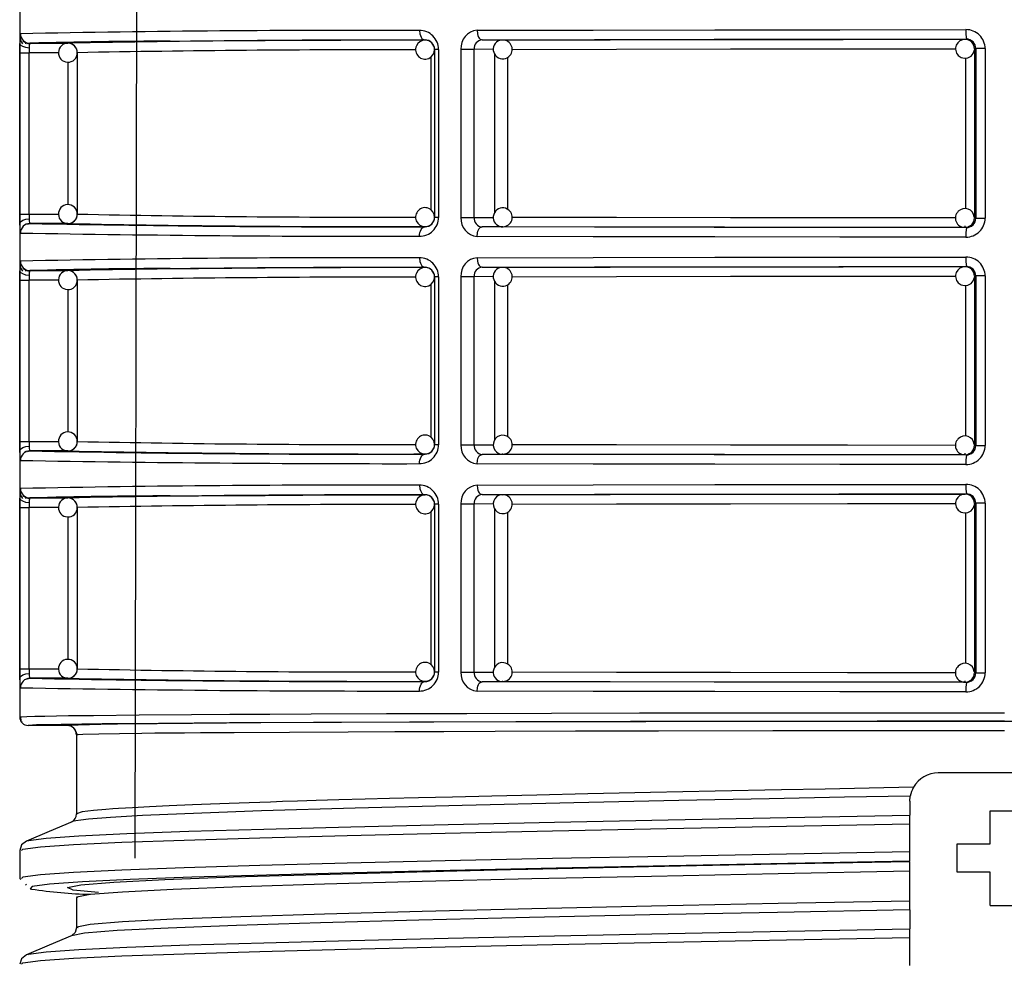
# Model space of a CAD drawing. Units: millimetres. Extents: x 5 to 619, y 2 to 447.
# Drawn here: x 38 to 49, y 150 to 160 of the extents above; entities that cross this region are included whole.
import ezdxf

# ---------------------------------------------------------------- set-up
doc = ezdxf.new("R2010")
doc.units = ezdxf.units.MM

msp = doc.modelspace()

# ---------------------------------------------------------------- linework, layer by layer
for p, q in [((38.1237, 173.9728), (38.1237, 152.1628)), ((39.3441, 150.6727), (39.3679, 163.9881)), ((42.4043, 159.3068), (42.4043, 159.309)), ((42.9908, 159.309), (42.9876, 159.3181)), ((43.0067, 159.3108), (43.2246, 159.3093)), ((43.2177, 159.309), (43.2246, 159.3093)), ((48.1064, 159.316), (48.1204, 159.3177)), ((38.1894, 159.2681), (38.1908, 159.279)), ((38.1915, 159.2804), (38.1926, 159.2825)), ((38.2315, 159.2746), (38.6325, 159.2746)), ((42.5468, 159.2096), (42.5043, 159.2096)), ((42.5043, 159.2096), (42.5043, 157.436)), ((42.5468, 159.2096), (42.5468, 157.436)), ((42.784, 157.4349), (42.784, 159.2108)), ((42.784, 159.2108), (42.9231, 159.2108)), ((42.9231, 157.4349), (42.9231, 159.2108)), ((43.125, 159.2094), (42.9231, 159.2108)), ((48.2208, 159.2178), (48.2063, 159.216)), ((48.2063, 159.216), (48.2063, 157.4297)), ((48.3188, 159.2178), (48.2208, 159.2178)), ((48.2208, 159.2178), (48.2208, 157.4279)), ((48.3188, 159.2178), (48.3188, 157.4279)), ((38.1257, 157.4711), (38.1257, 159.1746)), ((38.1257, 159.1746), (38.2222, 159.1746)), ((38.2222, 157.4711), (38.2222, 159.1746)), ((38.5339, 159.1746), (38.2222, 159.1746)), ((38.7324, 159.1746), (38.732, 159.1746)), ((38.7324, 157.471), (38.7324, 159.1746)), ((42.4661, 159.1305), (42.4661, 157.5159)), ((43.1407, 157.4882), (43.1407, 159.1581)), ((43.2781, 157.5189), (43.2781, 159.1251)), ((48.1106, 159.1176), (48.1106, 157.5283)), ((38.636, 157.57), (38.636, 159.0758)), ((38.1257, 157.4711), (38.2222, 157.4711)), ((38.2222, 157.4711), (38.5332, 157.471)), ((42.5468, 157.436), (42.5043, 157.436)), ((42.784, 157.4349), (42.9231, 157.4349)), ((42.9231, 157.4349), (43.1262, 157.4362)), ((48.2063, 157.4297), (48.2208, 157.4279)), ((48.2208, 157.4279), (48.3188, 157.4279)), ((38.1895, 157.3618), (38.1931, 157.3628)), ((38.2051, 157.3661), (38.2295, 157.3729)), ((38.6325, 157.371), (38.2315, 157.3711)), ((42.4043, 157.3367), (42.4043, 157.3389)), ((42.987, 157.3278), (42.9904, 157.3369)), ((43.2246, 157.3363), (43.0067, 157.3349)), ((43.2246, 157.3363), (43.2201, 157.3365)), ((48.1204, 157.3279), (48.1064, 157.3297)), ((42.4043, 156.9068), (42.4043, 156.909)), ((42.9908, 156.909), (42.9876, 156.9181)), ((43.0067, 156.9108), (43.2246, 156.9093)), ((43.2177, 156.909), (43.2246, 156.9093)), ((48.1064, 156.916), (48.1204, 156.9177)), ((38.1894, 156.8681), (38.1908, 156.879)), ((38.1915, 156.8804), (38.1926, 156.8825)), ((38.2315, 156.8746), (38.6325, 156.8746)), ((42.5468, 156.8096), (42.5043, 156.8096)), ((42.5043, 156.8096), (42.5043, 155.036)), ((42.5468, 156.8096), (42.5468, 155.036)), ((42.784, 155.0349), (42.784, 156.8108)), ((42.784, 156.8108), (42.9231, 156.8108)), ((42.9231, 155.0349), (42.9231, 156.8108)), ((43.125, 156.8094), (42.9231, 156.8108)), ((48.2208, 156.8178), (48.2063, 156.816)), ((48.2063, 156.816), (48.2063, 155.0297)), ((48.3188, 156.8178), (48.2208, 156.8178)), ((48.2208, 156.8178), (48.2208, 155.0279)), ((48.3188, 156.8178), (48.3188, 155.0279)), ((38.1257, 155.0711), (38.1257, 156.7746)), ((38.1257, 156.7746), (38.2222, 156.7746)), ((38.2222, 155.0711), (38.2222, 156.7746)), ((38.5339, 156.7746), (38.2222, 156.7746)), ((38.7324, 156.7746), (38.732, 156.7746)), ((38.7324, 155.071), (38.7324, 156.7746)), ((42.4661, 156.7305), (42.4661, 155.1159)), ((43.1407, 155.0882), (43.1407, 156.7581)), ((43.2781, 155.1189), (43.2781, 156.7251)), ((48.1106, 156.7176), (48.1106, 155.1283)), ((38.636, 155.17), (38.636, 156.6758)), ((38.1257, 155.0711), (38.2222, 155.0711)), ((38.2222, 155.0711), (38.5332, 155.071)), ((42.5468, 155.036), (42.5043, 155.036)), ((42.784, 155.0349), (42.9231, 155.0349)), ((42.9231, 155.0349), (43.1262, 155.0362)), ((48.2063, 155.0297), (48.2208, 155.0279)), ((38.1895, 154.9618), (38.1931, 154.9628)), ((38.2051, 154.9661), (38.2295, 154.9729)), ((38.6325, 154.971), (38.2315, 154.9711)), ((42.4043, 154.9367), (42.4043, 154.9389)), ((42.987, 154.9278), (42.9904, 154.9369)), ((43.2246, 154.9363), (43.0067, 154.9349)), ((43.2246, 154.9363), (43.2201, 154.9365)), ((48.1204, 154.9279), (48.1064, 154.9297)), ((48.2208, 155.0279), (48.3188, 155.0279)), ((42.9908, 154.509), (42.9876, 154.5181)), ((43.0067, 154.5108), (43.2246, 154.5093)), ((48.1064, 154.516), (48.1204, 154.5177)), ((38.1894, 154.4681), (38.1908, 154.479)), ((38.1915, 154.4804), (38.1926, 154.4825)), ((38.2315, 154.4746), (38.6325, 154.4746)), ((42.4043, 154.5068), (42.4043, 154.509)), ((42.5468, 154.4096), (42.5043, 154.4096)), ((42.5043, 154.4096), (42.5043, 152.636)), ((42.5468, 154.4096), (42.5468, 152.636)), ((42.784, 152.6349), (42.784, 154.4108)), ((42.784, 154.4108), (42.9231, 154.4108)), ((42.9231, 152.6349), (42.9231, 154.4108)), ((43.125, 154.4094), (42.9231, 154.4108)), ((43.2177, 154.509), (43.2246, 154.5093)), ((48.2208, 154.4178), (48.2063, 154.416)), ((48.2063, 154.416), (48.2063, 152.6297)), ((48.3188, 154.4178), (48.2208, 154.4178)), ((48.2208, 154.4178), (48.2208, 152.6279)), ((48.3188, 154.4178), (48.3188, 152.6279)), ((38.1257, 152.6711), (38.1257, 154.3746)), ((38.1257, 154.3746), (38.2222, 154.3746)), ((38.2222, 152.6711), (38.2222, 154.3746)), ((38.5339, 154.3746), (38.2222, 154.3746)), ((38.7324, 154.3746), (38.732, 154.3746)), ((38.7324, 152.671), (38.7324, 154.3746)), ((42.4661, 154.3305), (42.4661, 152.7159)), ((43.1407, 152.6882), (43.1407, 154.3581)), ((43.2781, 152.7189), (43.2781, 154.3251)), ((48.1106, 154.3176), (48.1106, 152.7283)), ((38.636, 152.77), (38.636, 154.2758)), ((38.1257, 152.6711), (38.2222, 152.6711)), ((38.2222, 152.6711), (38.5332, 152.671)), ((38.1895, 152.5618), (38.1931, 152.5628)), ((38.2051, 152.5661), (38.2295, 152.5729)), ((38.6325, 152.571), (38.2315, 152.5711)), ((42.4043, 152.5367), (42.4043, 152.5389)), ((42.5468, 152.636), (42.5043, 152.636)), ((42.784, 152.6349), (42.9231, 152.6349)), ((42.9231, 152.6349), (43.1262, 152.6362)), ((42.987, 152.5278), (42.9904, 152.5369)), ((43.2246, 152.5363), (43.0067, 152.5349)), ((43.2246, 152.5363), (43.2201, 152.5365)), ((48.2063, 152.6297), (48.2208, 152.6279)), ((48.2208, 152.6279), (48.3188, 152.6279)), ((48.1204, 152.5279), (48.1064, 152.5297)), ((38.6237, 152.0728), (38.2137, 152.0728)), ((38.7006, 152.0322), (38.7104, 152.0217)), ((38.7131, 152.0174), (38.726, 151.9729)), ((38.7396, 151.974), (38.7237, 151.9728)), ((38.7237, 151.9728), (38.7311, 151.9734)), ((38.7237, 151.9728), (38.7237, 151.1387)), ((49.2237, 151.5728), (47.8237, 151.5728)), ((47.5237, 151.2729), (47.5287, 151.3277)), ((47.5237, 151.2729), (47.5237, 151.1255)), ((47.5237, 151.0336), (47.5237, 151.1255)), ((48.3737, 151.1728), (48.6737, 151.1728)), ((48.3737, 150.8228), (48.3737, 151.1728)), ((47.5237, 150.7397), (47.5237, 151.0336)), ((38.2101, 150.8513), (38.2112, 150.8526)), ((48.0237, 150.5228), (48.0237, 150.8228)), ((48.0237, 150.8228), (48.3737, 150.8228)), ((38.1237, 150.752), (38.1237, 150.4582)), ((47.5237, 150.6396), (47.5237, 150.7397)), ((47.5237, 150.5386), (47.5237, 150.6332)), ((38.1237, 150.4582), (38.135, 150.4469)), ((38.1434, 150.4582), (38.1419, 150.4563)), ((47.5237, 150.2195), (47.5237, 150.5386)), ((48.3737, 150.5228), (48.0237, 150.5228)), ((48.3737, 150.1728), (48.3737, 150.5228)), ((38.1845, 150.3974), (38.1937, 150.3881)), ((38.736, 150.2603), (38.7237, 150.2573)), ((38.7237, 150.2581), (38.7237, 149.939)), ((47.5237, 150.1275), (47.5237, 150.2195)), ((48.3737, 150.1728), (48.6737, 150.1728)), ((47.5237, 150.1275), (47.5237, 149.9255)), ((38.736, 149.9406), (38.7395, 149.939)), ((47.5237, 149.8336), (47.5237, 149.9255)), ((47.5237, 149.5397), (47.5237, 149.8336)), ((38.2101, 149.6513), (38.2112, 149.6526))]:
    msp.add_line(p, q)
at = {"flags": 128}
for points in [[(42.3449, 159.409), (42.3491, 159.3722), (42.3547, 159.3543), (42.3624, 159.3384), (42.3719, 159.3254), (42.3825, 159.3161), (42.4043, 159.309)], [(42.9531, 159.4108), (44.1785, 159.4137), (45.4642, 159.4158), (46.7849, 159.4171), (48.1165, 159.4177)], [(42.9531, 159.4108), (42.9569, 159.374), (42.9619, 159.3561), (42.9689, 159.3401), (42.9775, 159.3271), (42.987, 159.3179), (43.0067, 159.3108)], [(38.1283, 159.349), (38.1297, 159.3675), (38.1316, 159.3746)], [(38.1358, 159.2982), (38.1419, 159.2849), (38.1543, 159.2684)], [(39.7139, 159.296), (40.0135, 159.2981), (40.7158, 159.3021), (41.5162, 159.3058), (42.4043, 159.309)], [(43.0067, 159.3108), (44.1949, 159.3136), (45.4581, 159.3157), (46.7743, 159.3171), (48.1204, 159.3177)], [(43.2246, 159.3093), (44.3592, 159.312), (45.5651, 159.314), (46.8213, 159.3154), (48.1064, 159.316)], [(38.1257, 159.1746), (38.1258, 159.2255), (38.1262, 159.2729)], [(38.2232, 159.2238), (38.1876, 159.2279), (38.1551, 159.239), (38.1336, 159.2553), (38.1262, 159.2729)], [(38.2232, 159.2238), (38.2224, 159.2), (38.2222, 159.1746)], [(43.3242, 159.2094), (44.4253, 159.2121), (45.6284, 159.2141), (46.8643, 159.2154), (48.008, 159.2159)], [(48.0357, 159.1452), (48.0655, 159.1247), (48.0993, 159.1162), (48.1366, 159.1206), (48.1697, 159.1386), (48.1938, 159.1675), (48.2056, 159.2032), (48.2054, 159.2065)], [(38.1262, 157.3727), (38.1258, 157.4201), (38.1257, 157.4711)], [(38.1262, 157.3727), (38.1336, 157.3903), (38.1551, 157.4066), (38.1876, 157.4177), (38.2232, 157.4219)], [(38.2222, 157.4711), (38.2224, 157.4456), (38.2232, 157.4219)], [(48.0075, 157.4297), (46.8643, 157.4303), (45.6284, 157.4316), (44.4253, 157.4336), (43.3229, 157.4362)], [(38.1281, 157.2987), (38.127, 157.3308), (38.1262, 157.3727)], [(42.3449, 157.2367), (42.3461, 157.2561), (42.3495, 157.2749), (42.355, 157.2921), (42.3624, 157.3073), (42.3714, 157.3197), (42.3816, 157.329), (42.3927, 157.3347), (42.4043, 157.3367)], [(42.9531, 157.2349), (42.9569, 157.2716), (42.9619, 157.2895), (42.9689, 157.3055), (42.9774, 157.3184), (42.987, 157.3277), (43.0067, 157.3349)], [(48.1204, 157.3279), (46.7743, 157.3285), (45.4581, 157.3299), (44.1949, 157.332), (43.0067, 157.3349)], [(48.1064, 157.3297), (46.8213, 157.3303), (45.5651, 157.3316), (44.3592, 157.3336), (43.2246, 157.3363)], [(48.1064, 157.3297), (48.108, 157.3368), (48.1087, 157.3458)], [(48.1065, 157.3313), (48.1312, 157.3328), (48.1511, 157.3422)], [(48.1511, 157.3422), (48.1654, 157.3489), (48.1771, 157.3589)], [(38.1316, 157.2711), (38.1297, 157.2781), (38.1281, 157.2987)], [(48.1165, 157.2279), (46.7849, 157.2285), (45.4642, 157.2299), (44.1785, 157.232), (42.9531, 157.2349)], [(42.3449, 157.009), (42.3491, 156.9722), (42.3547, 156.9543), (42.3624, 156.9384), (42.3719, 156.9254), (42.3825, 156.9161), (42.4043, 156.909)], [(42.9531, 157.0108), (44.1785, 157.0137), (45.4642, 157.0158), (46.7849, 157.0171), (48.1165, 157.0177)], [(42.9531, 157.0108), (42.9569, 156.974), (42.9619, 156.9561), (42.9689, 156.9401), (42.9775, 156.9271), (42.987, 156.9179), (43.0067, 156.9108)], [(38.1283, 156.949), (38.1297, 156.9675), (38.1316, 156.9746)], [(39.7139, 156.896), (40.0135, 156.8981), (40.7158, 156.9021), (41.5162, 156.9058), (42.4043, 156.909)], [(43.0067, 156.9108), (44.1949, 156.9136), (45.4581, 156.9157), (46.7743, 156.9171), (48.1204, 156.9177)], [(43.2246, 156.9093), (44.3592, 156.912), (45.5651, 156.914), (46.8213, 156.9154), (48.1064, 156.916)], [(38.1257, 156.7746), (38.1258, 156.8255), (38.1262, 156.8729)], [(38.2232, 156.8238), (38.1876, 156.8279), (38.1551, 156.839), (38.1336, 156.8553), (38.1262, 156.8729)], [(38.1358, 156.8982), (38.1419, 156.8849), (38.1543, 156.8684)], [(38.2232, 156.8238), (38.2224, 156.8), (38.2222, 156.7746)], [(43.3242, 156.8094), (44.4253, 156.8121), (45.6284, 156.8141), (46.8643, 156.8154), (48.008, 156.8159)], [(48.0357, 156.7452), (48.0655, 156.7247), (48.0993, 156.7162), (48.1366, 156.7206), (48.1697, 156.7386), (48.1938, 156.7675), (48.2056, 156.8032), (48.2054, 156.8065)], [(38.1262, 154.9727), (38.1258, 155.0201), (38.1257, 155.0711)], [(38.2222, 155.0711), (38.2224, 155.0456), (38.2232, 155.0219)], [(48.0075, 155.0297), (46.8643, 155.0303), (45.6284, 155.0316), (44.4253, 155.0336), (43.3229, 155.0362)], [(38.1262, 154.9727), (38.1336, 154.9903), (38.1551, 155.0066), (38.1876, 155.0177), (38.2232, 155.0219)], [(38.1281, 154.8987), (38.127, 154.9308), (38.1262, 154.9727)], [(42.3449, 154.8367), (42.3461, 154.8561), (42.3495, 154.8749), (42.355, 154.8921), (42.3624, 154.9073), (42.3714, 154.9197), (42.3816, 154.929), (42.3927, 154.9347), (42.4043, 154.9367)], [(42.9531, 154.8349), (42.9569, 154.8716), (42.9619, 154.8895), (42.9689, 154.9055), (42.9774, 154.9184), (42.987, 154.9277), (43.0067, 154.9349)], [(48.1204, 154.9279), (46.7743, 154.9285), (45.4581, 154.9299), (44.1949, 154.932), (43.0067, 154.9349)], [(48.1064, 154.9297), (46.8213, 154.9303), (45.5651, 154.9316), (44.3592, 154.9336), (43.2246, 154.9363)], [(48.1064, 154.9297), (48.108, 154.9368), (48.1087, 154.9458)], [(48.1065, 154.9313), (48.1312, 154.9328), (48.1511, 154.9422)], [(48.1511, 154.9422), (48.1654, 154.9489), (48.1771, 154.9589)], [(38.1316, 154.8711), (38.1297, 154.8781), (38.1281, 154.8987)], [(48.1165, 154.8279), (46.7849, 154.8285), (45.4642, 154.8299), (44.1785, 154.832), (42.9531, 154.8349)], [(42.9531, 154.6108), (44.1785, 154.6137), (45.4642, 154.6158), (46.7849, 154.6171), (48.1165, 154.6177)], [(38.1283, 154.549), (38.1297, 154.5675), (38.1316, 154.5746)], [(42.3449, 154.609), (42.3491, 154.5722), (42.3547, 154.5543), (42.3624, 154.5384), (42.3719, 154.5254), (42.3825, 154.5161), (42.4043, 154.509)], [(42.9531, 154.6108), (42.9569, 154.574), (42.9619, 154.5561), (42.9689, 154.5401), (42.9775, 154.5272), (42.987, 154.5179), (43.0067, 154.5108)], [(43.0067, 154.5108), (44.1949, 154.5136), (45.4581, 154.5157), (46.7743, 154.5171), (48.1204, 154.5177)], [(43.2246, 154.5093), (44.3592, 154.512), (45.5651, 154.514), (46.8213, 154.5154), (48.1064, 154.516)], [(38.1257, 154.3746), (38.1258, 154.4255), (38.1262, 154.4729)], [(38.2232, 154.4238), (38.1876, 154.4279), (38.1551, 154.439), (38.1336, 154.4553), (38.1262, 154.4729)], [(38.1358, 154.4982), (38.1419, 154.4849), (38.1543, 154.4684)], [(38.2232, 154.4238), (38.2224, 154.4), (38.2222, 154.3746)], [(39.7139, 154.496), (40.0135, 154.4981), (40.7158, 154.5021), (41.5162, 154.5058), (42.4043, 154.509)], [(43.3242, 154.4094), (44.4253, 154.4121), (45.6284, 154.4141), (46.8643, 154.4154), (48.008, 154.4159)], [(48.0357, 154.3452), (48.0655, 154.3247), (48.0993, 154.3162), (48.1366, 154.3206), (48.1697, 154.3386), (48.1938, 154.3675), (48.2056, 154.4032), (48.2054, 154.4065)], [(38.1262, 152.5727), (38.1258, 152.6201), (38.1257, 152.6711)], [(38.2222, 152.6711), (38.2224, 152.6456), (38.2232, 152.6219)], [(38.1262, 152.5727), (38.1336, 152.5903), (38.1551, 152.6066), (38.1876, 152.6177), (38.2232, 152.6219)], [(38.1281, 152.4987), (38.127, 152.5308), (38.1262, 152.5727)], [(42.3449, 152.4367), (42.3461, 152.4561), (42.3495, 152.4749), (42.355, 152.4921), (42.3624, 152.5073), (42.3714, 152.5197), (42.3816, 152.529), (42.3927, 152.5347), (42.4043, 152.5367)], [(42.9531, 152.4349), (42.9569, 152.4716), (42.9619, 152.4895), (42.9689, 152.5055), (42.9774, 152.5184), (42.987, 152.5277), (43.0067, 152.5349)], [(48.1204, 152.5279), (46.7743, 152.5285), (45.4581, 152.5299), (44.1949, 152.532), (43.0067, 152.5349)], [(48.1064, 152.5297), (46.8213, 152.5303), (45.5651, 152.5316), (44.3592, 152.5336), (43.2246, 152.5363)], [(48.0075, 152.6297), (46.8643, 152.6303), (45.6284, 152.6316), (44.4253, 152.6336), (43.3229, 152.6362)], [(48.1064, 152.5297), (48.108, 152.5368), (48.1087, 152.5458)], [(48.1065, 152.5313), (48.1312, 152.5328), (48.1511, 152.5422)], [(48.1511, 152.5422), (48.1654, 152.5489), (48.1771, 152.5589)], [(38.1316, 152.4711), (38.1297, 152.4781), (38.1281, 152.4987)], [(48.1165, 152.4279), (46.7849, 152.4285), (45.4642, 152.4299), (44.1785, 152.432), (42.9531, 152.4349)], [(38.1237, 152.1628), (38.1442, 152.1656), (38.2004, 152.1683), (38.2849, 152.1707), (38.3906, 152.1729), (38.511, 152.175), (38.6402, 152.1768), (38.7727, 152.1785), (38.9039, 152.1799), (39.3837, 152.1843), (39.9395, 152.1882), (40.3427, 152.1906), (40.7657, 152.1928), (41.2034, 152.1948), (41.9955, 152.1978), (42.8442, 152.2005), (43.7385, 152.2027), (44.6675, 152.2046), (45.9417, 152.2064), (47.2346, 152.2074), (48.5237, 152.2078)], [(38.1314, 152.1653), (38.1361, 152.1185), (38.149, 152.1061)], [(48.5237, 152.1178), (47.1771, 152.1174), (45.8521, 152.1163), (44.5743, 152.1144), (43.3642, 152.1118), (42.2414, 152.1085), (41.2275, 152.1046), (40.3384, 152.1002), (39.5892, 152.0953), (38.994, 152.09), (38.5618, 152.0844), (38.3006, 152.0787), (38.2137, 152.0728)], [(38.6972, 152.0363), (38.7106, 152.0236), (38.731, 151.9745)], [(48.5237, 152.016), (47.3026, 152.0157), (46.0779, 152.0146), (44.871, 152.0129), (43.9914, 152.0111), (43.145, 152.0089), (42.6044, 152.0072), (42.0863, 152.0054), (41.594, 152.0034), (40.9733, 152.0004), (40.3902, 151.9969), (40.2074, 151.9957), (40.0314, 151.9944), (39.8631, 151.993), (39.7033, 151.9916), (39.5525, 151.9902), (39.4118, 151.9887), (39.1791, 151.9858), (38.959, 151.9822), (38.7913, 151.9779), (38.7396, 151.974)], [(57.4734, 152.0911), (57.098, 152.0944), (56.3781, 152.0991), (55.5245, 152.1034), (54.5512, 152.1071), (53.4736, 152.1102), (52.3125, 152.1127), (51.0866, 152.1145), (49.8155, 152.1157), (48.5237, 152.116), (47.2318, 152.1157), (45.9607, 152.1145), (44.7348, 152.1127), (43.5736, 152.1102), (42.4961, 152.1071), (41.5229, 152.1034), (40.6692, 152.0991), (39.9493, 152.0944), (39.5739, 152.0911)], [(47.5624, 151.4203), (47.0938, 151.4114), (46.6284, 151.4023), (46.1675, 151.3931), (45.4685, 151.3788), (44.7864, 151.3646), (44.1248, 151.3503), (43.5857, 151.3383), (43.1099, 151.3274), (42.6942, 151.3174), (42.335, 151.3086), (42.0285, 151.3008), (41.7712, 151.294), (41.4923, 151.2864), (41.2559, 151.2797), (41.0589, 151.2738), (40.8981, 151.2689), (40.7708, 151.2648), (40.5478, 151.2574), (40.3364, 151.2499), (40.1369, 151.2425), (39.9496, 151.2351), (39.7034, 151.2245), (39.4929, 151.2145), (39.3152, 151.2049), (39.1673, 151.1959), (39.1082, 151.1919), (39.0321, 151.1862), (38.9024, 151.1748), (38.7848, 151.1598), (38.7245, 151.1411), (38.7308, 151.1385)], [(47.5287, 151.3277), (46.8331, 151.3144), (46.0392, 151.2989), (45.0849, 151.2794), (43.9772, 151.2557), (42.7954, 151.2288), (41.6662, 151.2003), (40.6788, 151.1713), (39.8688, 151.1418), (39.4202, 151.1215), (39.0829, 151.1019), (38.8499, 151.0834), (38.7695, 151.0744), (38.7156, 151.0662), (38.6828, 151.0587), (38.6751, 151.0555)], [(38.2112, 150.8526), (38.2162, 150.859), (38.4018, 150.8832), (38.7497, 150.9074), (39.2548, 150.9317), (39.909, 150.9559), (40.7013, 150.9801), (41.6198, 151.0044), (42.6489, 151.0286), (43.7726, 151.0528), (44.9727, 151.077), (46.2297, 151.1013), (47.5237, 151.1255)], [(38.1437, 150.7524), (38.1558, 150.767), (38.3429, 150.7912), (38.6933, 150.8155), (39.2019, 150.8397), (39.8605, 150.8639), (40.6581, 150.8882), (41.5826, 150.9124), (42.6184, 150.9366), (43.7492, 150.9609), (44.9568, 150.9851), (46.2217, 151.0093), (47.5237, 151.0336)], [(38.6771, 151.057), (38.4359, 150.9549), (38.195, 150.8526)], [(38.1944, 150.8523), (38.1428, 150.8113), (38.1237, 150.752)], [(47.5237, 150.7397), (46.2217, 150.7155), (44.9568, 150.6913), (43.7492, 150.667), (42.6184, 150.6428), (41.5826, 150.6186), (40.6581, 150.5943), (39.8605, 150.5701), (39.2019, 150.5459), (38.6933, 150.5216), (38.3429, 150.4974), (38.1558, 150.4732), (38.1434, 150.4582)], [(47.5237, 150.6396), (46.2348, 150.6153), (44.9828, 150.5911), (43.7876, 150.5669), (42.6685, 150.5427), (41.6436, 150.5184), (40.729, 150.4942), (39.9401, 150.47), (39.2887, 150.4458), (38.7859, 150.4215), (38.4396, 150.3973), (38.255, 150.3731), (38.236, 150.3489), (38.2496, 150.3466)], [(43.4484, 150.5553), (43.4889, 150.5562), (44.7654, 150.5838), (46.1195, 150.6113), (47.5237, 150.6388)], [(38.9576, 150.3084), (38.9554, 150.3085), (38.6897, 150.3361), (38.6276, 150.3636), (38.7708, 150.3911), (39.1161, 150.4186), (39.6565, 150.4462), (40.3807, 150.4737), (41.2736, 150.5012), (42.3171, 150.5287), (43.4484, 150.5553)], [(38.7395, 150.2581), (38.7275, 150.2634), (38.8682, 150.291), (39.209, 150.3185), (39.7428, 150.346), (40.4585, 150.3735), (41.3414, 150.401), (42.373, 150.4285), (43.5321, 150.4561), (44.7946, 150.4836), (46.1344, 150.5111), (47.5237, 150.5386)], [(47.5237, 150.2195), (46.1344, 150.192), (44.7946, 150.1645), (43.5321, 150.1369), (42.373, 150.1094), (41.3414, 150.0819), (40.4585, 150.0544), (39.7428, 150.0269), (39.209, 149.9994), (38.8682, 149.9719), (38.7275, 149.9443), (38.736, 149.9406)], [(47.5237, 150.1275), (46.1255, 150.1), (44.777, 150.0725), (43.5061, 150.045), (42.3393, 150.0175), (41.3004, 149.99), (40.4115, 149.9624), (39.6904, 149.9349), (39.1528, 149.9074), (38.8089, 149.8799), (38.6721, 149.8534)], [(38.7237, 149.9396), (38.7097, 149.8882), (38.6728, 149.8556)], [(38.1438, 149.5523), (38.1559, 149.567), (38.3428, 149.5912), (38.6934, 149.6155), (39.2018, 149.6397), (39.8606, 149.6639), (40.6582, 149.6882), (41.5825, 149.7124), (42.6185, 149.7366), (43.7492, 149.7609), (44.9568, 149.7851), (46.2217, 149.8093), (47.5237, 149.8336)], [(38.6766, 149.8572), (38.4358, 149.7549), (38.1951, 149.6526)], [(38.2112, 149.6526), (38.2164, 149.659), (38.4017, 149.6832), (38.7498, 149.7074), (39.2547, 149.7317), (39.909, 149.7559), (40.7014, 149.7801), (41.6197, 149.8044), (42.649, 149.8286), (43.7726, 149.8528), (44.9727, 149.877), (46.2297, 149.9013), (47.5237, 149.9255)], [(38.1945, 149.6523), (38.1428, 149.6113), (38.1238, 149.5519)]]:
    msp.add_lwpolyline(points, dxfattribs=at)
for centre, radius, start, end in [((41.698, -19.428), 178.8382, 89.792764, 91.142679), ((42.3469, 159.209), 0.2, 0.16523, 90.56809), ((42.9699, 159.2251), 0.1865, 95.17909, 184.40124), ((48.7644, 159.393), 0.6484, 177.81586, 186.66806), ((48.1177, 159.2167), 0.2011, 0.315, 90.33893), ((39.4743, 159.2747), 1.348, 176.84202, 180.07459), ((38.2156, 159.3351), 0.0879, 175.86857, 204.8308), ((38.2316, 159.3746), 0.1, 179.98943, 269.96702), ((38.2303, 159.3737), 0.1026, 225.17668, 269.1352), ((39.768, 104.1799), 55.1161, 90.05623, 91.59738), ((41.987, -13.0785), 172.3858, 89.861292, 91.115002), ((42.4043, 159.2068), 0.1, 88.90127, 224.99973), ((42.405, 159.2097), 0.0993, 359.94546, 90.41425), ((42.4043, 159.2068), 0.1, 45.00117, 88.899), ((43.0152, 159.2187), 0.0924, 95.32251, 184.93899), ((43.2202, 159.2166), 0.0916, 89.21404, 130.81068), ((43.2259, 159.2092), 0.0991, 309.46261, 92.57733), ((48.1055, 159.2158), 0.0993, 88.75209, 225.29554), ((48.1064, 159.2161), 0.0999, 44.97699, 89.98839), ((48.1144, 159.2322), 0.0831, 40.97655, 94.60182), ((48.1206, 159.2176), 0.1001, 0.11232, 90.12232), ((38.3281, 159.2326), 0.1053, 156.51508, 184.81649), ((38.6325, 159.1746), 0.1, 88.00106, 268.00076), ((38.6324, 159.1747), 0.1, 359.98788, 89.96087), ((38.6351, 159.1837), 0.0909, 38.60917, 89.44991), ((38.6542, 159.1831), 0.0773, 353.5773, 47.84578), ((42.2137, -32.9418), 192.148, 89.972753, 91.038128), ((42.4043, 159.2068), 0.1, 224.99927, 359.99976), ((42.4043, 159.2068), 0.1, 359.99963, 45.00001), ((43.2246, 159.2093), 0.1, 130.00546, 310.0038), ((48.1063, 159.216), 0.1, 0.00677, 44.97979), ((38.6364, 159.1692), 0.0948, 265.49253, 3.21051), ((38.6325, 157.471), 0.1, 91.99921, 271.99897), ((38.6331, 157.4722), 0.0988, 359.09414, 92.37026), ((42.4043, 157.4389), 0.1, 359.99996, 135.00016), ((43.2246, 157.4363), 0.1, 49.99495, 229.99491), ((48.106, 157.4316), 0.0984, 4.60802, 135.6117), ((38.3281, 157.413), 0.1053, 175.18129, 203.48768), ((38.6324, 157.471), 0.1, 270.03622, 0.01418), ((38.6529, 157.4628), 0.0793, 310.17723, 5.69965), ((41.7791, 300.3431), 142.9046, 268.778372, 270.21075), ((42.4043, 157.4389), 0.1, 135.00019, 270.05945), ((42.3469, 157.4366), 0.2, 269.43284, 359.83384), ((42.405, 157.436), 0.0993, 269.58556, 0.05473), ((42.4043, 157.4389), 0.1, 315.00198, 359.99839), ((42.9699, 157.4206), 0.1865, 175.59967, 264.82), ((43.0132, 157.4252), 0.0906, 173.8672, 265.8713), ((43.2261, 157.4366), 0.0989, 271.33169, 50.57668), ((48.1013, 157.4285), 0.0973, 132.37459, 273.04017), ((48.1177, 157.429), 0.2011, 269.66095, 359.6847), ((48.1207, 157.428), 0.1001, 269.85646, 359.90804), ((48.1063, 157.4297), 0.1, 315.02021, 359.99323), ((38.2316, 157.2711), 0.1, 90.03295, 180.01061), ((41.9026, 349.6051), 192.269, 268.905968, 270.149508), ((41.987, 329.7242), 172.3858, 268.884998, 270.138708), ((38.6342, 157.465), 0.0939, 271.0725, 318.08796), ((42.4043, 157.4389), 0.1, 270.06096, 314.99912), ((43.2186, 157.4238), 0.0866, 227.67471, 276.47529), ((48.1064, 157.4296), 0.0999, 270.01527, 315.02141), ((48.7645, 157.2526), 0.6485, 173.33284, 182.18367), ((42.0576, 380.1135), 222.877, 268.990692, 270.073865), ((41.698, -21.8279), 178.838, 89.792763, 91.142679), ((42.3469, 156.809), 0.2, 0.16504, 90.56828), ((42.9699, 156.8251), 0.1865, 95.17999, 184.40076), ((48.7644, 156.993), 0.6484, 177.81603, 186.66789), ((48.1177, 156.8167), 0.2011, 0.31543, 90.33892), ((39.4737, 156.8747), 1.3475, 176.84137, 180.07523), ((38.2156, 156.9351), 0.0878, 175.86541, 204.83395), ((38.2316, 156.9746), 0.1, 179.98855, 269.96874), ((41.987, -15.4785), 172.3858, 89.861292, 91.115002), ((42.4043, 156.8068), 0.1, 88.90111, 224.99989), ((42.405, 156.8097), 0.0993, 359.94515, 90.41456), ((42.4043, 156.8068), 0.1, 44.9979, 88.90227), ((43.0152, 156.8187), 0.0924, 95.32158, 184.93992), ((43.2202, 156.8166), 0.0916, 89.21404, 130.81068), ((43.2259, 156.8092), 0.0991, 309.4623, 92.57796), ((48.1055, 156.8158), 0.0993, 88.75317, 225.29446), ((48.1064, 156.8161), 0.0999, 44.97699, 89.98839), ((48.1144, 156.8322), 0.0831, 40.97655, 94.60182), ((48.1206, 156.8176), 0.1001, 0.11282, 90.12268), ((38.2303, 156.9737), 0.1026, 225.17691, 269.13701), ((38.3281, 156.8326), 0.1053, 156.51511, 184.81593), ((39.768, 101.7799), 55.1161, 90.05623, 91.59738), ((38.6325, 156.7746), 0.1, 88.00114, 268.00068), ((38.6324, 156.7747), 0.1, 359.98838, 89.96122), ((38.6351, 156.7837), 0.0909, 38.6102, 89.44692), ((38.6542, 156.7831), 0.0773, 353.5773, 47.84578), ((42.2138, -35.3628), 192.169, 89.972787, 91.038046), ((42.4043, 156.8068), 0.1, 224.99927, 0.00062), ((42.4043, 156.8068), 0.1, 0.00048, 45.00001), ((43.2246, 156.8093), 0.1, 130.00531, 310.00395), ((48.1063, 156.816), 0.1, 0.00677, 44.97979), ((38.6364, 156.7692), 0.0948, 265.49177, 3.21042), ((38.6325, 155.071), 0.1, 91.99921, 271.99897), ((38.6331, 155.0722), 0.0988, 359.09314, 92.37127), ((42.4043, 155.0389), 0.1, 359.99938, 135.00073), ((43.2246, 155.0363), 0.1, 49.99443, 229.99542), ((38.6324, 155.071), 0.1, 270.03774, 0.01266), ((38.6529, 155.0628), 0.0793, 310.17723, 5.69965), ((41.7791, 297.9431), 142.9046, 268.778372, 270.21075), ((42.4043, 155.0389), 0.1, 134.99956, 270.06043), ((42.3469, 155.0366), 0.2, 269.43304, 359.83364), ((42.405, 155.036), 0.0993, 269.58556, 0.05473), ((42.4043, 155.0389), 0.1, 314.99999, 359.99952), ((42.9699, 155.0206), 0.1865, 175.60015, 264.8191), ((43.0132, 155.0252), 0.0906, 173.86428, 265.87422), ((43.2261, 155.0366), 0.0989, 271.33169, 50.57668), ((48.1013, 155.0285), 0.0973, 132.37459, 273.04017), ((48.106, 155.0315), 0.0984, 4.60912, 135.6097), ((48.1063, 155.0297), 0.1, 315.02021, 359.99323), ((38.2316, 154.8711), 0.1, 90.0326, 180.01096), ((38.3281, 155.013), 0.1053, 175.18129, 203.48768), ((41.9028, 347.2357), 192.2997, 268.906067, 270.149409), ((41.987, 327.3242), 172.3858, 268.884998, 270.138708), ((38.6342, 155.065), 0.0939, 271.07463, 318.08582), ((39.4892, 182.4042), 27.4479, 268.38257, 269.71309), ((42.4043, 155.0389), 0.1, 270.05748, 315.0026), ((43.2186, 155.0238), 0.0866, 227.68014, 276.46986), ((48.1064, 155.0296), 0.0999, 270.01161, 315.02301), ((48.7645, 154.8526), 0.6484, 173.33258, 182.18392), ((48.1177, 155.029), 0.2011, 269.66095, 359.6847), ((48.1207, 155.028), 0.1001, 269.85694, 359.90756), ((42.0576, 377.7217), 222.8853, 268.990712, 270.073845), ((48.7645, 154.593), 0.6484, 177.81619, 186.66773), ((48.1177, 154.4167), 0.2011, 0.31543, 90.33892), ((39.4737, 154.4747), 1.3475, 176.84138, 180.07516), ((38.2156, 154.5351), 0.0879, 175.86857, 204.8308), ((41.6979, -24.205), 178.8151, 89.792677, 91.142766), ((38.2316, 154.5746), 0.1, 179.98904, 269.96826), ((42.3469, 154.409), 0.2, 0.16488, 90.56844), ((42.9699, 154.4251), 0.1865, 95.17971, 184.40062), ((43.0152, 154.4187), 0.0924, 95.32339, 184.93811), ((48.1055, 154.4158), 0.0993, 88.75276, 225.29486), ((48.1064, 154.4161), 0.0999, 44.97859, 89.98473), ((48.1144, 154.4322), 0.0831, 40.97336, 94.60711), ((48.1206, 154.4176), 0.1001, 0.11136, 90.12414), ((38.2303, 154.5737), 0.1026, 225.17691, 269.13701), ((38.3281, 154.4326), 0.1053, 156.51361, 184.81743), ((39.7675, 99.409), 55.087, 90.05583, 91.59779), ((38.6325, 154.3746), 0.1, 88.00114, 268.00068), ((41.987, -17.8785), 172.3858, 89.861292, 91.115002), ((38.6324, 154.3747), 0.1, 359.98749, 89.96211), ((38.6351, 154.3837), 0.0909, 38.61321, 89.44588), ((38.6542, 154.3831), 0.0773, 353.57721, 47.84501), ((42.2137, -37.7506), 192.1567, 89.972753, 91.03808), ((42.4043, 154.4068), 0.1, 88.90122, 224.99978), ((42.4043, 154.4068), 0.1, 224.99984, 0.00004), ((42.405, 154.4097), 0.0993, 359.94476, 90.41495), ((42.4043, 154.4068), 0.1, 45.00116, 88.90111), ((42.4043, 154.4068), 0.1, 0.00161, 44.99802), ((43.2246, 154.4093), 0.1, 130.00463, 310.00519), ((43.2202, 154.4166), 0.0916, 89.21404, 130.81068), ((43.2259, 154.4092), 0.0991, 309.46186, 92.5784), ((48.1063, 154.416), 0.1, 0.00677, 44.97979), ((38.6364, 154.3692), 0.0948, 265.49226, 3.20992), ((38.6325, 152.671), 0.1, 91.99923, 271.99895), ((38.6331, 152.6722), 0.0988, 359.09509, 92.36932), ((38.6324, 152.671), 0.1, 270.03774, 0.01351), ((38.6529, 152.6628), 0.0793, 310.17819, 5.69956), ((41.7791, 295.5372), 142.8987, 268.778319, 270.210755), ((42.4043, 152.6389), 0.1, 135.00021, 270.05978), ((42.4043, 152.6389), 0.1, 0.00024, 135.00073), ((42.4043, 152.6389), 0.1, 314.99999, 0.00037), ((43.2246, 152.6363), 0.1, 49.99548, 229.99493), ((43.2261, 152.6366), 0.0989, 271.33083, 50.57723), ((48.1013, 152.6285), 0.0973, 132.37433, 273.04044), ((48.106, 152.6315), 0.0984, 4.60866, 135.61017), ((38.2316, 152.4711), 0.1, 90.03211, 180.01145), ((38.3281, 152.613), 0.1053, 175.18139, 203.48704), ((41.9028, 344.8357), 192.2997, 268.906067, 270.149409), ((41.987, 324.9242), 172.3858, 268.884998, 270.138708), ((38.6342, 152.665), 0.0939, 271.07174, 318.08664), ((42.3469, 152.6366), 0.2, 269.43358, 359.8331), ((42.405, 152.636), 0.0993, 269.58587, 0.05442), ((42.4043, 152.6389), 0.1, 270.06096, 314.99912), ((42.9699, 152.6206), 0.1865, 175.59967, 264.82), ((43.0132, 152.6252), 0.0906, 173.8668, 265.8717), ((43.2186, 152.6238), 0.0866, 227.67756, 276.47471), ((48.1064, 152.6296), 0.0999, 270.01161, 315.02301), ((48.1177, 152.629), 0.2011, 269.66112, 359.68495), ((48.1207, 152.628), 0.1001, 269.85694, 359.90842), ((48.1063, 152.6297), 0.1, 315.02021, 359.99323), ((42.0576, 375.3217), 222.8853, 268.990712, 270.073845), ((48.7645, 152.4526), 0.6485, 173.33292, 182.18365), ((38.2137, 152.1628), 0.09, 179.99929, 269.99882), ((39.5312, 129.592), 22.4991, 89.89118, 92.31165), ((38.6237, 151.9728), 0.1, 0.00103, 89.99727), ((47.8237, 151.2728), 0.3, 89.99923, 150.55378), ((47.8237, 151.2728), 0.3, 150.55231, 169.4649), ((38.6341, 151.1361), 0.0896, 295.36349, 2.09361), ((38.9678, 154.8812), 4.5911, 261.00067, 268.77928)]:
    msp.add_arc(centre, radius, start, end)

doc.saveas('drawing.dxf')
